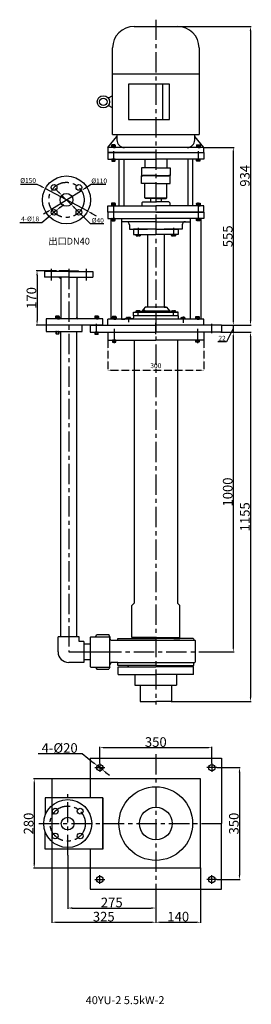
# Model space of a CAD drawing. Units: millimetres. Extents: x 14083 to 14806, y -1293 to 1786.
import ezdxf
from ezdxf.lldxf.tags import DXFTag

# ---------------------------------------------------------------- set-up
doc = ezdxf.new("R2010")
doc.units = ezdxf.units.MM
for name, pattern in [('ACAD_ISO05W100', [33, 24, -3, 0, -3, 0, -3]), ('CENTER', [50.8, 31.75, -6.35, 6.35, -6.35]), ('PHANTOM', [2.5, 1.25, -0.25, 0.25, -0.25, 0.25, -0.25])]:
    doc.linetypes.add(name, pattern=pattern)
for name, color, linetype in [('1', 7, 'Continuous'), ('2', 1, 'Continuous'), ('3', 2, 'PHANTOM'), ('5', 4, 'CENTER'), ('图层1', 80, 'HIDDENX2')]:
    doc.layers.add(name, color=color, linetype=linetype)
for name, color, linetype, lineweight in [('1.粗实线', 7, 'Continuous', 50), ('双点划浅', 4, 'ACAD_ISO05W100', 13), ('粗实线', 7, 'Continuous', 25)]:
    doc.layers.add(name, color=color, linetype=linetype, lineweight=lineweight)
doc.styles.get("Standard").update_dxf_attribs({"font": 'txt', "bigfont": 'gbcbig.shx'})
tags = doc.linetypes.add('HIDDENX2', pattern=[0.75, 0.5, -0.25]).pattern_tags.tags
tags[6:7] = [DXFTag(74, 4), DXFTag(75, 0), DXFTag(340, '0'), DXFTag(46, 1.0), DXFTag(50, 0.0), DXFTag(44, 0.0), DXFTag(45, 0.0)]
tags[4:5] = [DXFTag(74, 4), DXFTag(75, 0), DXFTag(340, '0'), DXFTag(46, 1.0), DXFTag(50, 0.0), DXFTag(44, 0.0), DXFTag(45, 0.0)]
doc.dimstyles.new('ISO-25', dxfattribs={"dimtxt": 15, "dimasz": 10, "dimexe": 1.25, "dimexo": 0.625, "dimgap": 4.5, "dimtad": 1, "dimtxsty": 'Standard', "dimcen": 2.5, "dimadec": 0, "dimazin": 0, "dimtfac": 1, "dimtmove": 0, "dimatfit": 3, "dimfxl": 0, "dimarcsym": 0})
doc.dimstyles.get("Standard").update_dxf_attribs({"dimscale": 1.5, "dimtxt": 20, "dimasz": 9.5, "dimexe": 1.5, "dimexo": 0, "dimgap": 1.7, "dimtad": 1, "dimtoh": 1, "dimdec": 0, "dimdsep": 46, "dimtxsty": 'Standard', "dimcen": 0, "dimclrd": 1, "dimclre": 1, "dimclrt": 1, "dimadec": 0, "dimazin": 0, "dimtfac": 1, "dimtmove": 0, "dimatfit": 3, "dimfxl": 0, "dimtolj": 1, "dimtzin": 0, "dimarcsym": 0})

# ---------------------------------------------------------------- blocks, each defined once
blk = doc.blocks.new('Z$W@#32545')
at = {"layer": '1'}
for p, q in [((-5, 32.6), (200, 32.6)), ((-5, 32.6), (-5, 10.6)), ((405, 32.6), (200, 32.6)), ((405, 32.6), (405, 10.6)), ((-5, 10.6), (200, 10.6)), ((405, 10.6), (200, 10.6))]:
    blk.add_line(p, q, dxfattribs=at)
at = {"layer": '5', "ltscale": 30}
for p, q in [((15, 7.1), (15, 37)), ((200, 3.9), (200, 39.8)), ((375, 7.1), (375, 37))]:
    blk.add_line(p, q, dxfattribs=at)
blk = doc.blocks.new('Z$W@#18582')
at = {"layer": '1'}
for p, q in [((0, 958.3), (0, 933.6)), ((300, 958.3), (300, 933.6)), ((0, 933.6), (150, 933.6)), ((82.5, 933.6), (82.5, 110.8)), ((300, 933.6), (150, 933.6)), ((217.5, 933.6), (217.5, 110.8)), ((75, 103.3), (82.5, 110.8)), ((75, 3.3), (75, 103.3)), ((225, 103.3), (217.5, 110.8)), ((225, 3.3), (225, 103.3)), ((150, 3.3), (75, 3.3)), ((150, 3.3), (225, 3.3))]:
    blk.add_line(p, q, dxfattribs=at)
at = {"layer": '5'}
for p, q in [((20, 968.6), (20, 923.7)), ((280, 968.6), (280, 923.7))]:
    blk.add_line(p, q, dxfattribs=at)
blk = doc.blocks.new('Z$W@#28058')
at = {"layer": '1'}
for p, q in [((0, 410.9), (0, 390.9)), ((35, 410.9), (0, 410.9)), ((150, 410.9), (0, 410.9)), ((150, 410.9), (300, 410.9)), ((265, 410.9), (300, 410.9)), ((300, 410.9), (300, 390.9)), ((0, 390.9), (150, 390.9)), ((150, 380.9), (42.5, 380.9)), ((300, 390.9), (150, 390.9)), ((150, 380.9), (257.5, 380.9)), ((67.5, 357.9), (124, 357.9)), ((80, 357.9), (80, 340.9)), ((150, 357.9), (80, 357.9)), ((80, 340.9), (150, 340.9)), ((87, 339.9), (87, 340.9)), ((87, 339.9), (95, 339.9)), ((89, 339.9), (89, 337)), ((91.9, 337), (91.9, 339.9)), ((103, 339.9), (95, 339.9)), ((98.1, 337), (98.1, 339.9)), ((101, 339.9), (101, 337)), ((103, 339.9), (103, 340.9)), ((124, 340.9), (124, 113.9)), ((150, 357.9), (220, 357.9)), ((220, 340.9), (150, 340.9)), ((232.5, 357.9), (176, 357.9)), ((176, 340.9), (176, 113.9)), ((197, 339.9), (197, 340.9)), ((197, 339.9), (205, 339.9)), ((199, 339.9), (199, 337)), ((201.9, 337), (201.9, 339.9)), ((213, 339.9), (205, 339.9)), ((208.1, 337), (208.1, 339.9)), ((211, 339.9), (211, 337)), ((213, 339.9), (213, 340.9)), ((220, 357.9), (220, 340.9)), ((89.5, 336.5), (91.4, 336.5)), ((92.4, 336.5), (95, 336.5)), ((97.6, 336.5), (95, 336.5)), ((100.5, 336.5), (98.6, 336.5)), ((199.5, 336.5), (201.4, 336.5)), ((202.4, 336.5), (205, 336.5)), ((207.6, 336.5), (205, 336.5)), ((210.5, 336.5), (208.6, 336.5)), ((80, 86.9), (80, 97.9)), ((80, 97.9), (220, 97.9)), ((87, 98.9), (95, 98.9)), ((87, 98.9), (87, 97.9)), ((89, 98.9), (89, 101.9)), ((89.5, 102.4), (91.4, 102.4)), ((91.9, 101.9), (91.9, 98.9)), ((92.4, 102.4), (95, 102.4)), ((97.6, 102.4), (95, 102.4)), ((103, 98.9), (95, 98.9)), ((98.1, 101.9), (98.1, 98.9)), ((100.5, 102.4), (98.6, 102.4)), ((101, 98.9), (101, 101.9)), ((103, 98.9), (103, 97.9)), ((117, 113.9), (106, 100.9)), ((106, 97.9), (106, 100.9)), ((194, 100.9), (106, 100.9)), ((183, 113.9), (117, 113.9)), ((176, 113.9), (183, 113.9)), ((183, 113.9), (194, 100.9)), ((194, 97.9), (194, 100.9)), ((220, 97.9), (194, 97.9)), ((197, 98.9), (197, 97.9)), ((197, 98.9), (205, 98.9)), ((199, 98.9), (199, 101.9)), ((199.5, 102.4), (201.4, 102.4)), ((201.9, 101.9), (201.9, 98.9)), ((202.4, 102.4), (205, 102.4)), ((207.6, 102.4), (205, 102.4)), ((213, 98.9), (205, 98.9)), ((208.1, 101.9), (208.1, 98.9)), ((210.5, 102.4), (208.6, 102.4)), ((211, 98.9), (211, 101.9)), ((213, 98.9), (213, 97.9)), ((220, 86.9), (220, 97.9)), ((300, 75.9), (0, 75.9)), ((0, 57.4), (0, 75.9)), ((42.5, 75.9), (53.5, 75.9)), ((53.5, 76.9), (53.5, 75.9)), ((77, 76.9), (53.5, 76.9)), ((57, 77.9), (57, 76.9)), ((57, 77.9), (65, 77.9)), ((59, 77.9), (59, 80.9)), ((59.5, 81.4), (61.4, 81.4)), ((61.9, 80.9), (61.9, 77.9)), ((62.4, 81.4), (65, 81.4)), ((67.6, 81.4), (65, 81.4)), ((73, 77.9), (65, 77.9)), ((68.1, 80.9), (68.1, 77.9)), ((70.5, 81.4), (68.6, 81.4)), ((71, 77.9), (71, 80.9)), ((73, 77.9), (73, 76.9)), ((220, 86.9), (80, 86.9)), ((80, 86.9), (80, 79.9)), ((220, 86.9), (80, 86.9)), ((220, 86.9), (220, 79.9)), ((223, 76.9), (246.5, 76.9)), ((227, 77.9), (235, 77.9)), ((227, 77.9), (227, 76.9)), ((229, 77.9), (229, 80.9)), ((229.5, 81.4), (231.4, 81.4)), ((231.9, 80.9), (231.9, 77.9)), ((232.4, 81.4), (235, 81.4)), ((237.6, 81.4), (235, 81.4)), ((243, 77.9), (235, 77.9)), ((238.1, 80.9), (238.1, 77.9)), ((240.5, 81.4), (238.6, 81.4)), ((241, 77.9), (241, 80.9)), ((243, 77.9), (243, 76.9)), ((246.5, 76.9), (246.5, 75.9)), ((257.5, 75.9), (246.5, 75.9)), ((300, 75.9), (290.9, 75.9)), ((300, 57.4), (300, 75.9))]:
    blk.add_line(p, q, dxfattribs=at)
at = {"layer": '1', "ltscale": 30}
for p, q in [((9.1, 390.9), (9.1, 75.9)), ((42.5, 390.9), (42.5, 75.9)), ((67.5, 370.9), (67.5, 357.9)), ((232.5, 370.9), (232.5, 357.9)), ((257.5, 390.9), (257.5, 75.9)), ((290.9, 390.9), (290.9, 75.9))]:
    blk.add_line(p, q, dxfattribs=at)
for centre, start, end in [((57.5, 370.9), 0, 90), ((242.5, 370.9), 90, 180)]:
    blk.add_arc(centre, 10, start, end, dxfattribs=at)
at = {"layer": '1'}
for centre, radius, start, end in [((89.5, 337), 0.5, 180, 270), ((91.4, 337), 0.5, 270, 0), ((92.4, 337), 0.5, 180, 270), ((97.6, 337), 0.5, 270, 0), ((98.6, 337), 0.5, 180, 270), ((100.5, 337), 0.5, 270, 0), ((199.5, 337), 0.5, 180, 270), ((201.4, 337), 0.5, 270, 0), ((202.4, 337), 0.5, 180, 270), ((207.6, 337), 0.5, 270, 0), ((208.6, 337), 0.5, 180, 270), ((210.5, 337), 0.5, 270, 0), ((89.5, 101.9), 0.5, 90, 180), ((91.4, 101.9), 0.5, 0, 90), ((92.4, 101.9), 0.5, 90, 180), ((97.6, 101.9), 0.5, 0, 90), ((98.6, 101.9), 0.5, 90, 180), ((100.5, 101.9), 0.5, 0, 90), ((199.5, 101.9), 0.5, 90, 180), ((201.4, 101.9), 0.5, 0, 90), ((202.4, 101.9), 0.5, 90, 180), ((207.6, 101.9), 0.5, 0, 90), ((208.6, 101.9), 0.5, 90, 180), ((210.5, 101.9), 0.5, 0, 90), ((59.5, 80.9), 0.5, 90, 180), ((61.4, 80.9), 0.5, 0, 90), ((62.4, 80.9), 0.5, 90, 180), ((67.6, 80.9), 0.5, 0, 90), ((68.6, 80.9), 0.5, 90, 180), ((70.5, 80.9), 0.5, 0, 90), ((77, 79.9), 3, 270, 0), ((223, 79.9), 3, 180, 270), ((229.5, 80.9), 0.5, 90, 180), ((231.4, 80.9), 0.5, 0, 90), ((232.4, 80.9), 0.5, 90, 180), ((237.6, 80.9), 0.5, 0, 90), ((238.6, 80.9), 0.5, 90, 180), ((240.5, 80.9), 0.5, 0, 90)]:
    blk.add_arc(centre, radius, start, end, dxfattribs=at)
at = {"layer": '3', "ltscale": 3}
blk.add_line((110.5, 108.3), (119.1, 101), dxfattribs=at)
at = {"layer": '5', "ltscale": 6}
for p, q in [((17.5, 432.9), (17.5, 400.8)), ((282.5, 432.9), (282.5, 400.8)), ((95, 85.3), (95, 104.3)), ((205, 85.4), (205, 103.2))]:
    blk.add_line(p, q, dxfattribs=at)
at = {"layer": '5', "ltscale": 10}
for p, q in [((17.5, 417.7), (17.5, 383.1)), ((282.5, 417.7), (282.5, 383.1)), ((65, 83.4), (65, 66.2)), ((235, 84.9), (235, 64.6))]:
    blk.add_line(p, q, dxfattribs=at)
at = {"layer": '5', "ltscale": 16}
for p, q in [((95, 362.1), (95, 335.8)), ((205, 362.1), (205, 335.8))]:
    blk.add_line(p, q, dxfattribs=at)
blk = doc.blocks.new('*D8')
at = {"layer": '2', "color": 1, "lineweight": -2, "transparency": 16777216}
for p, q in [((14198.2, 1001.1), (14134.7, 1001.1)), ((14137, 986.9), (14137, 845.4)), ((14165.7, 831.1), (14134.7, 831.1))]:
    blk.add_line(p, q, dxfattribs=at)
at = {"layer": '2', "color": 1, "transparency": 16777216}
for points in [[(14139.4, 986.9), (14134.6, 986.9), (14137, 1001.1)], [(14134.6, 845.4), (14139.4, 845.4), (14137, 831.1)]]:
    blk.add_solid(points, dxfattribs=at)
at = {"layer": 'DEFPOINTS', "color": 0, "transparency": 16777216}
for p in [(14198.2, 1001.1), (14137, 831.1), (14165.7, 831.1)]:
    blk.add_point(p, dxfattribs=at)
at = {"layer": '2', "color": 1, "transparency": 16777216, "insert": (14119.4, 916.1), "char_height": 30, "attachment_point": 5, "rotation": 90}
blk.add_mtext('\\A1;170', dxfattribs=at)
blk = doc.blocks.new('*D9')
at = {"layer": '2', "color": 0, "lineweight": -2, "transparency": 16777216}
for p, q in [((4091.1, -4559.8), (4142.1, -4559.8)), ((4142.1, -4559.8), (4155.3, -4566.8)), ((4300.8, -4644.8), (4168.6, -4573.9)), ((4314, -4651.8), (4327.2, -4658.9))]:
    blk.add_line(p, q, dxfattribs=at)
at = {"layer": '2', "color": 0, "transparency": 16777216}
for points in [[(4154.2, -4569.1), (4156.5, -4564.6), (4168.6, -4573.9)], [(4315.2, -4649.6), (4312.8, -4654), (4300.8, -4644.8)]]:
    blk.add_solid(points, dxfattribs=at)
at = {"layer": 'DEFPOINTS', "color": 0, "transparency": 16777216}
for p in [(4168.6, -4573.9), (4300.8, -4644.8)]:
    blk.add_point(p, dxfattribs=at)
at = {"layer": '2', "color": 0, "transparency": 16777216, "insert": (4114.9, -4548.8), "char_height": 15, "attachment_point": 5}
blk.add_mtext('\\A1;%%c150', dxfattribs=at)
blk = doc.blocks.new('*D10')
at = {"layer": '2', "color": 0, "lineweight": -2, "transparency": 16777216}
for p, q in [((4202.7, -4642.5), (4188.8, -4654)), ((4214.3, -4633), (4225.9, -4623.4)), ((4088.7, -4680), (4157.2, -4680)), ((4157.2, -4680), (4177.3, -4663.5))]:
    blk.add_line(p, q, dxfattribs=at)
at = {"layer": '2', "color": 0, "transparency": 16777216}
for points in [[(4212.7, -4631), (4215.9, -4634.9), (4202.7, -4642.5)], [(4178.9, -4665.4), (4175.7, -4661.6), (4188.8, -4654)]]:
    blk.add_solid(points, dxfattribs=at)
at = {"layer": 'DEFPOINTS', "color": 0, "transparency": 16777216}
for p in [(4202.7, -4642.5), (4188.8, -4654)]:
    blk.add_point(p, dxfattribs=at)
at = {"layer": '2', "color": 0, "transparency": 16777216, "insert": (4121.2, -4669), "char_height": 15, "attachment_point": 5}
blk.add_mtext('4-\\A1;%%c18', dxfattribs=at)
blk = doc.blocks.new('*D11')
at = {"layer": '2', "color": 0, "lineweight": -2, "transparency": 16777216}
for p, q in [((4209.8, -4584.7), (4199.2, -4574.1)), ((4220.5, -4595.2), (4248.9, -4623.4)), ((4310.1, -4684.3), (4259.5, -4634)), ((4351.1, -4684.3), (4310.1, -4684.3))]:
    blk.add_line(p, q, dxfattribs=at)
at = {"layer": '2', "color": 0, "transparency": 16777216}
for points in [[(4208.1, -4586.5), (4211.6, -4582.9), (4220.5, -4595.2)], [(4261.3, -4632.2), (4257.7, -4635.8), (4248.9, -4623.4)]]:
    blk.add_solid(points, dxfattribs=at)
at = {"layer": 'DEFPOINTS', "color": 0, "transparency": 16777216}
for p in [(4220.5, -4595.2), (4248.9, -4623.4)]:
    blk.add_point(p, dxfattribs=at)
at = {"layer": '2', "color": 0, "transparency": 16777216, "insert": (4332.4, -4673.3), "char_height": 15, "attachment_point": 5}
blk.add_mtext('\\A1;%%c40', dxfattribs=at)
blk = doc.blocks.new('*D12')
at = {"layer": '2', "color": 0, "lineweight": -2, "transparency": 16777216}
for p, q in [((4188.1, -4638.5), (4281.3, -4580.2)), ((4311.9, -4561), (4294, -4572.2)), ((4357.9, -4561), (4311.9, -4561)), ((4175.3, -4646.5), (4162.6, -4654.5))]:
    blk.add_line(p, q, dxfattribs=at)
at = {"layer": '2', "color": 0, "transparency": 16777216}
for points in [[(4292.7, -4570.1), (4295.3, -4574.3), (4281.3, -4580.2)], [(4176.7, -4648.6), (4174, -4644.4), (4188.1, -4638.5)]]:
    blk.add_solid(points, dxfattribs=at)
at = {"layer": 'DEFPOINTS', "color": 0, "transparency": 16777216}
for p in [(4281.3, -4580.2), (4188.1, -4638.5)]:
    blk.add_point(p, dxfattribs=at)
at = {"layer": '2', "color": 0, "transparency": 16777216, "insert": (4336.7, -4550), "char_height": 15, "attachment_point": 5}
blk.add_mtext('\\A1;%%c110', dxfattribs=at)
blk = doc.blocks.new('*D13')
at = {"layer": '2', "color": 1, "lineweight": -2, "transparency": 16777216}
for p, q in [((14232.7, -826.3), (14232.7, -994.4)), ((14507.7, -945.4), (14507.7, -994.4)), ((14247, -992.1), (14493.5, -992.1))]:
    blk.add_line(p, q, dxfattribs=at)
at = {"layer": '2', "color": 1, "transparency": 16777216}
for points in [[(14247, -989.7), (14247, -994.5), (14232.7, -992.1)], [(14493.5, -994.5), (14493.5, -989.7), (14507.7, -992.1)]]:
    blk.add_solid(points, dxfattribs=at)
at = {"layer": 'DEFPOINTS', "color": 0, "transparency": 16777216}
for p in [(14232.7, -826.3), (14507.7, -945.4), (14507.7, -992.1)]:
    blk.add_point(p, dxfattribs=at)
at = {"layer": '2', "color": 1, "transparency": 16777216, "insert": (14370.2, -974.6), "char_height": 30, "attachment_point": 5}
blk.add_mtext('\\A1;275', dxfattribs=at)
blk = doc.blocks.new('*D14')
at = {"layer": '2', "color": 1, "lineweight": -2, "transparency": 16777216}
for p, q in [((14182.7, -867.9), (14182.7, -1038.8)), ((14507.7, -945.4), (14507.7, -1038.8)), ((14197, -1036.6), (14493.5, -1036.6))]:
    blk.add_line(p, q, dxfattribs=at)
at = {"layer": '2', "color": 1, "transparency": 16777216}
for points in [[(14197, -1034.2), (14197, -1038.9), (14182.7, -1036.6)], [(14493.5, -1038.9), (14493.5, -1034.2), (14507.7, -1036.6)]]:
    blk.add_solid(points, dxfattribs=at)
at = {"layer": 'DEFPOINTS', "color": 0, "transparency": 16777216}
for p in [(14182.7, -867.9), (14507.7, -945.4), (14507.7, -1036.6)]:
    blk.add_point(p, dxfattribs=at)
at = {"layer": '2', "color": 1, "transparency": 16777216, "insert": (14345.2, -1019), "char_height": 30, "attachment_point": 5}
blk.add_mtext('\\A1;325', dxfattribs=at)
blk = doc.blocks.new('*D15')
at = {"layer": '2', "color": 1, "lineweight": -2, "transparency": 16777216}
for p, q in [((14647.7, -866.5), (14647.7, -1038.8)), ((14507.7, -945.4), (14507.7, -1038.8)), ((14522, -1036.6), (14633.5, -1036.6))]:
    blk.add_line(p, q, dxfattribs=at)
at = {"layer": '2', "color": 1, "transparency": 16777216}
for points in [[(14522, -1034.2), (14522, -1038.9), (14507.7, -1036.6)], [(14633.5, -1038.9), (14633.5, -1034.2), (14647.7, -1036.6)]]:
    blk.add_solid(points, dxfattribs=at)
at = {"layer": 'DEFPOINTS', "color": 0, "transparency": 16777216}
for p in [(14647.7, -866.5), (14507.7, -945.4), (14647.7, -1036.6)]:
    blk.add_point(p, dxfattribs=at)
at = {"layer": '2', "color": 1, "transparency": 16777216, "insert": (14577.7, -1019), "char_height": 30, "attachment_point": 5}
blk.add_mtext('\\A1;140', dxfattribs=at)
blk = doc.blocks.new('*D16')
at = {"layer": '2', "color": 1, "lineweight": -2, "transparency": 16777216}
for p, q in [((14182.7, -587.9), (14125.9, -587.9)), ((14128.2, -602.2), (14128.2, -853.7)), ((14182.7, -867.9), (14125.9, -867.9))]:
    blk.add_line(p, q, dxfattribs=at)
at = {"layer": '2', "color": 1, "transparency": 16777216}
for points in [[(14130.6, -602.2), (14125.8, -602.2), (14128.2, -587.9)], [(14125.8, -853.7), (14130.6, -853.7), (14128.2, -867.9)]]:
    blk.add_solid(points, dxfattribs=at)
at = {"layer": 'DEFPOINTS', "color": 0, "transparency": 16777216}
for p in [(14182.7, -587.9), (14128.2, -867.9), (14182.7, -867.9)]:
    blk.add_point(p, dxfattribs=at)
at = {"layer": '2', "color": 1, "transparency": 16777216, "insert": (14110.6, -727.9), "char_height": 30, "attachment_point": 5, "rotation": 90}
blk.add_mtext('\\A1;280', dxfattribs=at)
blk = doc.blocks.new('*D17')
at = {"layer": '2', "color": 1, "lineweight": -2, "transparency": 16777216}
for p, q in [((14332.7, -539.7), (14332.7, -488.2)), ((14347, -490.4), (14668.5, -490.4)), ((14682.7, -539.7), (14682.7, -488.2))]:
    blk.add_line(p, q, dxfattribs=at)
at = {"layer": '2', "color": 1, "transparency": 16777216}
for points in [[(14347, -488.1), (14347, -492.8), (14332.7, -490.4)], [(14668.5, -492.8), (14668.5, -488.1), (14682.7, -490.4)]]:
    blk.add_solid(points, dxfattribs=at)
at = {"layer": 'DEFPOINTS', "color": 0, "transparency": 16777216}
for p in [(14682.7, -490.4), (14332.7, -539.7), (14682.7, -539.7)]:
    blk.add_point(p, dxfattribs=at)
at = {"layer": '2', "color": 1, "transparency": 16777216, "insert": (14507.7, -472.9), "char_height": 30, "attachment_point": 5}
blk.add_mtext('\\A1;350', dxfattribs=at)
blk = doc.blocks.new('*D18')
at = {"layer": '2', "color": 1, "lineweight": -2, "transparency": 16777216}
for p, q in [((14698.5, -552.9), (14771.2, -552.9)), ((14768.9, -567.2), (14768.9, -888.7)), ((14698.5, -902.9), (14771.2, -902.9))]:
    blk.add_line(p, q, dxfattribs=at)
at = {"layer": '2', "color": 1, "transparency": 16777216}
for points in [[(14771.3, -567.2), (14766.6, -567.2), (14768.9, -552.9)], [(14766.6, -888.7), (14771.3, -888.7), (14768.9, -902.9)]]:
    blk.add_solid(points, dxfattribs=at)
at = {"layer": 'DEFPOINTS', "color": 0, "transparency": 16777216}
for p in [(14698.5, -552.9), (14698.5, -902.9), (14768.9, -902.9)]:
    blk.add_point(p, dxfattribs=at)
at = {"layer": '2', "color": 1, "transparency": 16777216, "insert": (14751.4, -727.9), "char_height": 30, "attachment_point": 5, "rotation": 90}
blk.add_mtext('\\A1;350', dxfattribs=at)
blk = doc.blocks.new('*D19')
at = {"layer": '2', "color": 1, "lineweight": -2, "transparency": 16777216}
for p, q in [((14140, -509), (14277.5, -509)), ((14277.5, -509), (14313.7, -537.8)), ((14340.6, -559.1), (14324.9, -546.7)), ((14351.7, -568), (14362.9, -576.9))]:
    blk.add_line(p, q, dxfattribs=at)
at = {"layer": '2', "color": 1, "transparency": 16777216}
for points in [[(14312.3, -539.7), (14315.2, -536), (14324.9, -546.7)], [(14353.2, -566.1), (14350.2, -569.9), (14340.6, -559.1)]]:
    blk.add_solid(points, dxfattribs=at)
at = {"layer": 'DEFPOINTS', "color": 0, "transparency": 16777216}
for p in [(14324.9, -546.7), (14340.6, -559.1)]:
    blk.add_point(p, dxfattribs=at)
at = {"layer": '2', "color": 1, "transparency": 16777216, "insert": (14207.5, -491.5), "char_height": 30, "attachment_point": 5}
blk.add_mtext('4-\\A1;%%c20', dxfattribs=at)
blk = doc.blocks.new('*D20')
at = {"layer": '2', "color": 1, "lineweight": -2, "transparency": 16777216}
for p, q in [((14712.7, 809.1), (14752, 809.1)), ((14749.7, 794.9), (14749.7, -176.6)), ((14645, -190.9), (14752, -190.9))]:
    blk.add_line(p, q, dxfattribs=at)
at = {"layer": '2', "color": 1, "transparency": 16777216}
for points in [[(14752.1, 794.9), (14747.3, 794.9), (14749.7, 809.1)], [(14747.3, -176.6), (14752.1, -176.6), (14749.7, -190.9)]]:
    blk.add_solid(points, dxfattribs=at)
at = {"layer": 'DEFPOINTS', "color": 0, "transparency": 16777216}
for p in [(14712.7, 809.1), (14645, -190.9), (14749.7, -190.9)]:
    blk.add_point(p, dxfattribs=at)
at = {"layer": '2', "color": 1, "transparency": 16777216, "insert": (14732.2, 309.1), "char_height": 30, "attachment_point": 5, "rotation": 90}
blk.add_mtext('\\A1;1000', dxfattribs=at)
blk = doc.blocks.new('*D21')
at = {"layer": '2', "color": 1, "lineweight": -2, "transparency": 16777216}
for p, q in [((14657.7, 1386.6), (14752, 1386.6)), ((14749.7, 1372.4), (14749.7, 845.4)), ((14712.7, 831.1), (14752, 831.1))]:
    blk.add_line(p, q, dxfattribs=at)
at = {"layer": '2', "color": 1, "transparency": 16777216}
for points in [[(14752.1, 1372.4), (14747.3, 1372.4), (14749.7, 1386.6)], [(14747.3, 845.4), (14752.1, 845.4), (14749.7, 831.1)]]:
    blk.add_solid(points, dxfattribs=at)
at = {"layer": 'DEFPOINTS', "color": 0, "transparency": 16777216}
for p in [(14657.7, 1386.6), (14712.7, 831.1), (14749.7, 831.1)]:
    blk.add_point(p, dxfattribs=at)
at = {"layer": '2', "color": 1, "transparency": 16777216, "insert": (14732.2, 1108.9), "char_height": 30, "attachment_point": 5, "rotation": 90}
blk.add_mtext('\\A1;555', dxfattribs=at)
blk = doc.blocks.new('*D22')
at = {"layer": '2', "color": 1, "lineweight": -2, "transparency": 16777216}
for p, q in [((14568.9, 1765.3), (14805.6, 1765.3)), ((14803.4, 1751.1), (14803.4, 845.4)), ((14712.7, 831.1), (14805.6, 831.1))]:
    blk.add_line(p, q, dxfattribs=at)
at = {"layer": '2', "color": 1, "transparency": 16777216}
for points in [[(14805.8, 1751.1), (14801, 1751.1), (14803.4, 1765.3)], [(14801, 845.4), (14805.8, 845.4), (14803.4, 831.1)]]:
    blk.add_solid(points, dxfattribs=at)
at = {"layer": 'DEFPOINTS', "color": 0, "transparency": 16777216}
for p in [(14568.9, 1765.3), (14712.7, 831.1), (14803.4, 831.1)]:
    blk.add_point(p, dxfattribs=at)
at = {"layer": '2', "color": 1, "transparency": 16777216, "insert": (14785.8, 1298.2), "char_height": 30, "attachment_point": 5, "rotation": 90}
blk.add_mtext('\\A1;934', dxfattribs=at)
blk = doc.blocks.new('*D23')
at = {"layer": '2', "color": 1, "lineweight": -2, "transparency": 16777216}
for p, q in [((14711.2, 809.1), (14805.6, 809.1)), ((14803.4, 794.9), (14803.4, -331.6)), ((14555.2, -345.9), (14805.6, -345.9))]:
    blk.add_line(p, q, dxfattribs=at)
at = {"layer": '2', "color": 1, "transparency": 16777216}
for points in [[(14805.8, 794.9), (14801, 794.9), (14803.4, 809.1)], [(14801, -331.6), (14805.8, -331.6), (14803.4, -345.9)]]:
    blk.add_solid(points, dxfattribs=at)
at = {"layer": 'DEFPOINTS', "color": 0, "transparency": 16777216}
for p in [(14711.2, 809.1), (14555.2, -345.9), (14803.4, -345.9)]:
    blk.add_point(p, dxfattribs=at)
at = {"layer": '2', "color": 1, "transparency": 16777216, "insert": (14785.8, 231.6), "char_height": 30, "attachment_point": 5, "rotation": 90}
blk.add_mtext('\\A1;1155', dxfattribs=at)
blk = doc.blocks.new('Z$W@#7530')
at = {"layer": '1'}
for p, q in [((115.5, 475), (250.5, 475)), ((48, 136.5), (48, 407.5)), ((318, 407.5), (318, 136.5)), ((48, 327), (318, 327)), ((226, 294.1), (97.6, 294.1)), ((97.6, 294.1), (97.6, 183.9)), ((204.1, 294.1), (204.1, 183.9)), ((226, 183.9), (226, 294.1)), ((48, 258.2), (34.6, 250.5)), ((48, 219.8), (34.6, 227.5)), ((97.6, 183.9), (226, 183.9)), ((33, 96), (61.5, 130)), ((48, 136.5), (318, 136.5)), ((61.5, 136.5), (61.5, 119.6)), ((304.5, 119.6), (304.5, 136.5)), ((333, 96), (304.5, 130)), ((33, 96), (33, 80)), ((333, 96), (33, 96)), ((333, 80), (333, 96)), ((33, 80), (333, 80))]:
    blk.add_line(p, q, dxfattribs=at)
for radius in [19.2, 11.5]:
    blk.add_circle((19.2, 239), radius, dxfattribs=at)
for centre, radius, start, end in [((115.5, 407.5), 67.5, 90, 180), ((250.5, 407.5), 67.5, 0, 90), ((85.1, 119.6), 23.6, 180, 270), ((280.9, 119.6), 23.6, 270, 0)]:
    blk.add_arc(centre, radius, start, end, dxfattribs=at)
blk = doc.blocks.new('Z$W@#7323')
at = {"layer": '1'}
for p, q in [((150, 196.1), (0, 196.1)), ((0, 196.1), (0, 176.1)), ((150, 196.1), (300, 196.1)), ((300, 196.1), (300, 176.1)), ((0, 176.1), (150, 176.1)), ((35, 176.1), (35, 30.1)), ((50, 176.1), (50, 30.1)), ((300, 176.1), (150, 176.1)), ((250, 176.1), (250, 30.1)), ((265, 176.1), (265, 30.1)), ((0, 30.1), (150, 30.1)), ((0, 10.1), (0, 30.1)), ((300, 10.1), (0, 10.1)), ((300, 30.1), (150, 30.1)), ((300, 10.1), (300, 30.1))]:
    blk.add_line(p, q, dxfattribs=at)
at = {"layer": '5', "ltscale": 6}
for p, q in [((17.5, 200.5), (17.5, 168.4)), ((282.5, 200.5), (282.5, 168.4))]:
    blk.add_line(p, q, dxfattribs=at)
blk = doc.blocks.new('Z$W@#22213')
at = {"layer": '粗实线'}
for p, q in [((6.2, 83.5), (53.7, 83.5)), ((6.2, 17.5), (6.2, 83.5)), ((86.7, 50.5), (86.7, 3)), ((6.2, 17.5), (20.7, 17.5)), ((20.7, 17.5), (20.7, 3)), ((20.7, 3), (86.7, 3))]:
    blk.add_line(p, q, dxfattribs=at)
blk.add_arc((53.7, 50.5), 33, 0, 90, dxfattribs=at)
blk = doc.blocks.new('Z$W@#27054')
at = {"layer": '粗实线'}
for p, q in [((9.2, 23.7), (9.2, 43.2)), ((58.8, 43.2), (58.8, 23.7))]:
    blk.add_line(p, q, dxfattribs=at)
blk = doc.blocks.new('Z$W@#7619')
at = {"layer": '1'}
for p, q in [((7, 102), (5, 100)), ((5, 100), (5, 9)), ((22, 102), (26.1, 109)), ((67, 102), (63, 109)), ((67, 7), (67, 102)), ((67, 102), (67, 93)), ((22, 7), (26.1, 0)), ((67, 7), (63, 0))]:
    blk.add_line(p, q, dxfattribs=at)
at = {"layer": '1', "ltscale": 15}
for p, q in [((7, 102), (67, 102)), ((26.1, 109), (63, 109)), ((5, 9), (7, 7)), ((7, 7), (67, 7)), ((26.1, 0), (63, 0))]:
    blk.add_line(p, q, dxfattribs=at)
at = {"layer": '5', "ltscale": 20}
blk.add_line((0, 54.5), (70.9, 54.5), dxfattribs=at)
blk = doc.blocks.new('Z$W@#21725')
at = {"layer": '粗实线'}
for p, q in [((0, 6), (0, 0.8)), ((1.3, 6.8), (9.3, 6.8)), ((1.3, 6.8), (2.6, 6.8)), ((1.3, 0), (9.3, 0)), ((1.3, 0), (2.6, 0)), ((2.6, 6), (2.6, 0.8)), ((8, 6), (8, 0.8)), ((10.6, 0.8), (10.6, 6))]:
    blk.add_line(p, q, dxfattribs=at)
for centre, radius, start, end in [((1.3, 5.3), 1.45, 26.1498, 153.8502), ((1.3, 1.4), 1.45, 206.1498, 333.8502), ((5.3, 1.9), 4.9, 56.6015, 123.3985), ((5.3, 4.9), 4.9, 236.6015, 303.3985), ((9.3, 5.3), 1.45, 26.1498, 153.8502), ((9.3, 1.4), 1.45, 206.1498, 333.8502)]:
    blk.add_arc(centre, radius, start, end, dxfattribs=at)
blk = doc.blocks.new('A$C2E711930')
at = {"layer": '1'}
for p, q in [((1.6, 10.5), (1.6, 1)), ((2.6, 11.5), (7, 11.5)), ((2.6, 8.7), (7, 8.7)), ((2.6, 2.9), (7, 2.9)), ((2.6, 0), (7, 0)), ((8, 10.5), (8, 1))]:
    blk.add_line(p, q, dxfattribs=at)
for centre, start, end in [((2.6, 10.5), 90, 180), ((2.6, 9.7), 180, 270), ((2.6, 7.7), 90, 180), ((2.6, 3.9), 180, 270), ((2.6, 1.9), 90, 180), ((2.6, 1), 180, 270), ((7, 10.5), 0, 90), ((7, 9.7), 270, 0), ((7, 7.7), 0, 90), ((7, 3.9), 270, 0), ((7, 1.9), 0, 90), ((7, 1), 270, 0)]:
    blk.add_arc(centre, 1, start, end, dxfattribs=at)
at = {"layer": '5', "ltscale": 8}
blk.add_line((8.8, 5.8), (0, 5.8), dxfattribs=at)
blk = doc.blocks.new('Z$W@#12455')
at = {"layer": '1'}
for p, q in [((0.3, 3), (0.3, 1.4)), ((5.8, 3), (0.3, 3)), ((5.8, 1.4), (0.3, 1.4)), ((4.4, 3), (5.9, 1.4)), ((5.8, 3), (11.3, 3)), ((5.8, 3), (7.2, 1.4)), ((5.8, 1.4), (11.3, 1.4)), ((11.3, 3), (11.3, 1.4))]:
    blk.add_line(p, q, dxfattribs=at)
at = {"layer": '2'}
blk.add_line((5.8, 2.2), (5.8, 0), dxfattribs=at)
at = {"layer": '2', "rotation": 270}
blk.add_blockref('A$C2E711930', (0, 11), dxfattribs=at)
blk = doc.blocks.new('*D27')
at = {"layer": 'DEFPOINTS', "color": 0, "transparency": 16777216}
for p in [(14357.7, 784.4), (14657.7, 784.4), (14657.7, 690.2)]:
    blk.add_point(p, dxfattribs=at)
at = {"layer": '双点划浅', "color": 0, "lineweight": -2, "transparency": 16777216}
for p, q in [((14357.7, 783.8), (14357.7, 688.9)), ((14657.7, 783.8), (14657.7, 688.9)), ((14367.7, 690.2), (14647.7, 690.2))]:
    blk.add_line(p, q, dxfattribs=at)
at = {"layer": '双点划浅', "color": 0, "transparency": 16777216}
for points in [[(14367.7, 691.8), (14367.7, 688.5), (14357.7, 690.2)], [(14647.7, 691.8), (14647.7, 688.5), (14657.7, 690.2)]]:
    blk.add_solid(points, dxfattribs=at)
at = {"layer": '双点划浅', "color": 0, "transparency": 16777216, "insert": (14507.7, 702.2), "char_height": 15, "attachment_point": 5}
blk.add_mtext('300', dxfattribs=at)

msp = doc.modelspace()

# ---------------------------------------------------------------- hatches: boundary and pattern name
at = {"layer": '2'}
h = msp.add_hatch(dxfattribs=at)
h.set_pattern_fill('ANSI31', color=256, style=0)
h.set_pattern_definition([(45, (7141.83376, -167.69207), (-0.0883883476, 0.0883883476), [])])
h.paths.add_polyline_path([(14206.489, 981.101), (14210.731, 976.858), (14210.731, 981.101)])
h = msp.add_hatch(dxfattribs=at)
h.set_pattern_fill('ANSI31', color=256, style=0)
h.set_pattern_definition([(135, (21329.62886, -167.69207), (0.0883883476, 0.0883883476), [])])
h.paths.add_polyline_path([(14264.974, 981.101), (14260.731, 976.858), (14260.731, 981.101)])
h = msp.add_hatch(dxfattribs=at)
h.set_pattern_fill('ANSI31', color=256, style=0)
h.set_pattern_definition([(315, (7141.83376, 1999.8938), (-0.0883883476, -0.0883883476), [])])
h.paths.add_polyline_path([(14206.489, 851.101), (14210.731, 855.344), (14210.731, 851.101)])
h = msp.add_hatch(dxfattribs=at)
h.set_pattern_fill('ANSI31', color=256, style=0)
h.set_pattern_definition([(225, (21329.62886, 1999.8938), (0.0883883476, -0.0883883476), [])])
h.paths.add_polyline_path([(14264.974, 851.101), (14260.731, 855.344), (14260.731, 851.101)])

# ---------------------------------------------------------------- linework, layer by layer
for p, q in [((14165.731, 811.101), (14277.731, 811.101)), ((14277.731, 811.101), (14277.731, 831.101))]:
    msp.add_line(p, q)
at = {"layer": '1'}
for p, q in [((14473.731, 1350.601), (14473.731, 1322.601)), ((14541.731, 1350.601), (14541.731, 1322.601)), ((14462.731, 1322.601), (14462.731, 1299.601)), ((14507.731, 1322.601), (14462.731, 1322.601)), ((14462.731, 1299.601), (14466.731, 1299.601)), ((14507.731, 1297.601), (14462.731, 1297.601)), ((14462.731, 1297.601), (14466.731, 1297.601)), ((14462.731, 1274.601), (14462.731, 1297.601)), ((14507.731, 1299.601), (14466.731, 1299.601)), ((14469.334, 1299.601), (14469.334, 1297.601)), ((14507.731, 1322.601), (14552.731, 1322.601)), ((14507.731, 1299.601), (14548.731, 1299.601)), ((14507.731, 1297.601), (14548.731, 1297.601)), ((14546.129, 1299.601), (14546.129, 1297.601)), ((14552.731, 1299.601), (14548.731, 1299.601)), ((14552.731, 1297.601), (14548.731, 1297.601)), ((14552.731, 1322.601), (14552.731, 1299.601)), ((14552.731, 1274.601), (14552.731, 1297.601)), ((14507.731, 1274.601), (14462.731, 1274.601)), ((14473.731, 1229.601), (14473.731, 1274.601)), ((14507.731, 1274.601), (14552.731, 1274.601)), ((14541.731, 1229.601), (14541.731, 1274.601)), ((14466.731, 1216.901), (14464.362, 1214.101)), ((14464.362, 1214.101), (14464.362, 1204.601)), ((14466.731, 1216.901), (14507.731, 1216.901)), ((14473.731, 1229.601), (14475.731, 1227.601)), ((14473.731, 1229.601), (14541.731, 1229.601)), ((14527.231, 1227.601), (14475.731, 1227.601)), ((14490.731, 1227.601), (14490.731, 1216.901)), ((14507.731, 1227.601), (14490.731, 1227.601)), ((14507.731, 1227.601), (14524.731, 1227.601)), ((14548.731, 1216.901), (14507.731, 1216.901)), ((14524.731, 1227.601), (14524.731, 1216.901)), ((14527.231, 1227.601), (14539.731, 1227.601)), ((14541.731, 1229.601), (14539.731, 1227.601)), ((14548.731, 1216.901), (14551.101, 1214.101)), ((14551.101, 1214.101), (14551.101, 1204.601)), ((14160.731, 999.101), (14160.731, 981.101)), ((14235.731, 999.101), (14160.731, 999.101)), ((14204.231, 999.101), (14206.231, 1001.101)), ((14235.731, 1001.101), (14206.231, 1001.101)), ((14235.731, 1001.101), (14265.231, 1001.101)), ((14235.731, 999.101), (14310.731, 999.101)), ((14267.231, 999.101), (14265.231, 1001.101)), ((14310.731, 999.101), (14310.731, 981.101)), ((14235.731, 981.101), (14160.731, 981.101)), ((14210.731, 981.101), (14210.731, 851.101)), ((14235.731, 981.101), (14310.731, 981.101)), ((14260.731, 981.101), (14260.731, 851.101)), ((14227.731, 851.101), (14165.731, 851.101)), ((14165.731, 851.101), (14165.731, 811.101)), ((14342.731, 851.101), (14212.731, 851.101)), ((14342.731, 831.101), (14342.731, 851.101)), ((14342.731, 831.101), (14142.731, 831.101)), ((14210.731, -143.399), (14210.731, 811.101)), ((14260.731, -143.399), (14260.731, 811.101)), ((14367.731, -153.399), (14364.731, -153.399)), ((14367.731, -153.399), (14367.731, -153.899)), ((14367.731, -153.899), (14388.731, -153.899)), ((14388.731, -153.899), (14388.731, -149.399)), ((14388.731, -149.399), (14507.731, -149.399)), ((14388.731, -153.899), (14628.092, -153.899)), ((14451.231, -149.399), (14432.731, -149.399)), ((14449.731, -147.899), (14448.231, -149.399)), ((14449.731, -145.899), (14449.731, -147.899)), ((14623.922, -149.399), (14507.731, -149.399)), ((14564.231, -149.399), (14582.731, -149.399)), ((14565.731, -145.899), (14565.731, -147.899)), ((14565.731, -147.899), (14567.231, -149.399)), ((14631.731, -220.983), (14631.731, -156.815)), ((14364.731, -228.399), (14367.731, -228.399)), ((14388.731, -223.899), (14367.731, -223.899)), ((14367.731, -228.399), (14367.731, -223.899)), ((14388.731, -233.899), (14388.731, -223.899)), ((14388.731, -223.899), (14627.152, -223.899)), ((14507.731, -233.899), (14388.731, -233.899)), ((14390.231, -237.149), (14507.731, -237.149)), ((14390.231, -262.149), (14390.231, -237.149)), ((14420.231, -233.899), (14420.231, -237.149)), ((14507.731, -233.899), (14626.731, -233.899)), ((14625.231, -237.149), (14507.731, -237.149)), ((14595.231, -233.899), (14595.231, -237.149)), ((14625.231, -262.149), (14625.231, -237.149)), ((14626.731, -233.899), (14626.731, -226.899)), ((14390.231, -262.149), (14507.731, -262.149)), ((14625.231, -262.149), (14507.731, -262.149)), ((14442.731, -294.899), (14572.731, -294.899)), ((14458.731, -345.899), (14507.731, -345.899)), ((14556.731, -345.899), (14507.731, -345.899)), ((14712.74, -522.915), (14712.74, -727.915)), ((14712.74, -932.915), (14712.74, -727.915))]:
    msp.add_line(p, q, dxfattribs=at)
at = {"layer": '1', "ltscale": 15}
for p, q in [((14442.731, -262.149), (14442.731, -294.899)), ((14572.731, -262.149), (14572.731, -294.899)), ((14458.731, -294.899), (14458.731, -345.899)), ((14556.731, -294.899), (14556.731, -345.899))]:
    msp.add_line(p, q, dxfattribs=at)
at = {"layer": '1', "ltscale": 30}
for p, q in [((14302.731, -522.915), (14302.731, -647.915)), ((14302.731, -522.915), (14712.74, -522.915)), ((14342.731, -647.915), (14162.731, -647.915)), ((14162.731, -647.915), (14162.731, -700.989)), ((14342.731, -727.915), (14342.731, -647.915)), ((14342.731, -647.915), (14342.731, -727.915)), ((14302.731, -727.732), (14302.731, -728.099)), ((14342.731, -727.915), (14342.731, -807.915)), ((14342.731, -807.915), (14342.731, -727.915)), ((14162.731, -807.915), (14162.731, -754.841)), ((14342.731, -807.915), (14162.731, -807.915)), ((14302.731, -807.915), (14302.731, -932.915)), ((14302.731, -932.915), (14712.74, -932.915))]:
    msp.add_line(p, q, dxfattribs=at)
at = {"layer": '1'}
for centre, radius in [((14228.877, 1222.859), 75), ((14189.986, 1261.75), 9), ((14267.768, 1261.75), 9), ((14228.877, 1222.859), 20), ((14189.986, 1183.968), 9), ((14267.768, 1183.968), 9), ((14332.731, -552.915), 10), ((14682.731, -552.915), 10), ((14507.731, -727.915), 115), ((14232.731, -727.915), 75), ((14507.733, -727.915), 51), ((14193.84, -689.024), 9), ((14232.731, -727.915), 20), ((14271.622, -689.024), 9), ((14193.84, -766.806), 9), ((14271.622, -766.806), 9), ((14332.731, -902.915), 10), ((14682.731, -902.915), 10)]:
    msp.add_circle(centre, radius, dxfattribs=at)
for centre, start, end in [((14623.922, -152.399), 14.477512, 90), ((14629.731, -150.899), 194.477512, 260.405932), ((14628.731, -156.815), 0, 80.405932), ((14629.731, -226.899), 99.594068, 180), ((14628.731, -220.983), 279.594068, 0)]:
    msp.add_arc(centre, 3, start, end, dxfattribs=at)
at = {"layer": '2'}
for p, q in [((14206.489, 981.101), (14210.731, 976.858)), ((14264.974, 981.101), (14260.731, 976.858)), ((14206.489, 851.101), (14210.731, 855.344)), ((14264.974, 851.101), (14260.731, 855.344)), ((14749.722, 820.101), (14728.578, 779.204)), ((14749.722, 831.101), (14749.722, 809.101)), ((14728.578, 779.204), (14700.885, 779.204)), ((14447.731, -145.899), (14447.731, -149.399)), ((14567.731, -145.899), (14567.731, -149.399)), ((14421.731, -233.899), (14421.731, -237.149)), ((14593.731, -233.899), (14593.731, -237.149))]:
    msp.add_line(p, q, dxfattribs=at)
at = {"layer": '5', "ltscale": 2}
for p, q in [((14507.731, 1786.466), (14507.731, -355.285)), ((14235.731, 1006.856), (14235.731, -190.899)), ((14235.731, -190.899), (14645.045, -190.899)), ((14507.731, -510.421), (14507.736, -945.409)), ((14316.981, -552.915), (14348.482, -552.915)), ((14332.731, -539.685), (14332.731, -566.145)), ((14698.481, -552.915), (14666.98, -552.915)), ((14682.731, -539.685), (14682.731, -566.145)), ((14232.731, -826.282), (14232.731, -629.549)), ((14142.504, -727.915), (14726.491, -727.915)), ((14332.731, -916.145), (14332.731, -889.685)), ((14682.731, -916.145), (14682.731, -889.685)), ((14316.981, -902.915), (14348.482, -902.915)), ((14698.481, -902.915), (14666.98, -902.915))]:
    msp.add_line(p, q, dxfattribs=at)
at = {"layer": '5', "ltscale": 10}
for p, q in [((14375.231, 1209.457), (14375.231, 1172.09)), ((14640.231, 1209.457), (14640.231, 1172.09))]:
    msp.add_line(p, q, dxfattribs=at)
at = {"layer": '5', "ltscale": 15}
for p, q in [((14180.731, 1006.742), (14180.731, 970.267)), ((14290.731, 1006.742), (14290.731, 970.267))]:
    msp.add_line(p, q, dxfattribs=at)
at = {"layer": '5', "ltscale": 2}
for centre in [(14228.877, 1222.859), (14232.731, -727.915)]:
    msp.add_circle(centre, 55, dxfattribs=at)
at = {"layer": '图层1', "ltscale": 20}
for p, q in [((14182.732, -587.91), (14182.735, -867.915)), ((14647.731, -587.91), (14182.732, -587.91)), ((14647.731, -867.915), (14647.731, -587.91)), ((14647.731, -867.915), (14182.735, -867.915))]:
    msp.add_line(p, q, dxfattribs=at)

# ---------------------------------------------------------------- block references
at = {"layer": '2'}
for name, p in [('Z$W@#7530', (14324.731, 1290.601)), ('Z$W@#7323', (14357.731, 1174.484)), ('Z$W@#28058', (14357.731, 773.677)), ('Z$W@#32545', (14307.74, 798.525)), ('Z$W@#18582', (14357.74, -149.222)), ('Z$W@#7619', (14297.7, -245.399))]:
    msp.add_blockref(name, p, dxfattribs=at)
for name, p, rotation in [('Z$W@#22213', (14289.409, -140.446), 180), ('Z$W@#27054', (14259.516, -156.899), 270)]:
    msp.add_blockref(name, p, dxfattribs=dict(at, rotation=rotation))
at = {"layer": '双点划浅'}
for name, p in [('Z$W@#12455', (14369.458, 1385.189)), ('Z$W@#21725', (14369.931, 1343.786)), ('Z$W@#12455', (14369.458, 1203.189)), ('Z$W@#21725', (14369.931, 1157.831)), ('Z$W@#12455', (14194.958, 849.689)), ('Z$W@#12455', (14316.958, 849.689)), ('Z$W@#12455', (14371.967, 848.189)), ('Z$W@#21725', (14195.431, 804.331)), ('Z$W@#21725', (14317.431, 802.331)), ('Z$W@#21725', (14372.44, 777.631))]:
    msp.add_blockref(name, p, dxfattribs=at)
for name, p, xscale in [('Z$W@#12455', (14646.005, 1385.189), -1), ('Z$W@#21725', (14645.531, 1343.786), -1), ('Z$W@#12455', (14646.005, 1203.189), -0.9999999999999996), ('Z$W@#21725', (14645.531, 1157.831), -0.9999999999999996), ('Z$W@#12455', (14643.496, 848.189), -1), ('Z$W@#21725', (14643.022, 777.631), -1)]:
    msp.add_blockref(name, p, dxfattribs=dict(at, xscale=xscale))

# ---------------------------------------------------------------- texts
at = {"layer": '1.粗实线', "insert": (14288.94, -1267.779), "char_height": 25, "width": 567.78743, "attachment_point": 1}
msp.add_mtext('{\\C1;40YU-2 5.5kW-2}', dxfattribs=at)
at = {"layer": '2', "attachment_point": 1}
for s, insert, char_height, width in [('\\fsimsun|b0|i0|c134|p54;出口\\ftxt.shx;DN40', (14172.283, 1104.194), 21, 273.60928), ('22', (14703.356, 797.764), 15, 44.3115)]:
    msp.add_mtext(s, dxfattribs=dict(at, insert=insert, char_height=char_height, width=width))

# ---------------------------------------------------------------- dimensions: what is measured, and where the dimension line sits
at = {"layer": '2'}
for base, p1, p2, picture, middle in [((14803.385, 831.101), (14568.865, 1765.3), (14712.74, 831.101), '*D22', (14785.835, 1298.2)), ((14749.721758407, 831.100866472), (14657.731311413, 1386.600866472), (14712.740015632, 831.100866472), '*D21', (14732.171758407, 1108.850866472)), ((14136.986, 831.101), (14198.231, 1001.101), (14165.731, 831.101), '*D8', (14119.436, 916.101)), ((14803.385, -345.899), (14711.24, 809.101), (14555.231, -345.899), '*D23', (14785.835, 231.601)), ((14749.722, -190.899), (14712.74, 809.101), (14645.045, -190.899), '*D20', (14732.172, 309.101)), ((14768.931, -902.915), (14698.481, -552.915), (14698.481, -902.915), '*D18', (14751.381, -727.915)), ((14128.186, -867.915), (14182.732, -587.91), (14182.735, -867.915), '*D16', (14110.636, -727.913))]:
    dim = msp.add_linear_dim(base=base, p1=p1, p2=p2, angle=90, dimstyle='Standard', dxfattribs=at)
    dim.commit()
    dim.dimension.update_dxf_attribs({"geometry": picture, "text_midpoint": middle})
for p1, p2, picture, middle in [((14294.99, 1187.446), (14162.764, 1258.271), '*D9', (14136.319, 1272.436)), ((14182.262, 1193.669), (14275.492, 1252.049), '*D12', (14306.125, 1271.231)), ((14214.687, 1236.953), (14243.067, 1208.765), '*D11', (14304.312, 1147.933))]:
    dim = msp.add_diameter_dim_2p(p1=p1, p2=p2, dimstyle='Standard', dxfattribs=at)
    dim.commit()
    dim.dimension.update_dxf_attribs({"geometry": picture, "text_midpoint": middle, "dimtype": 163, "insert": (9994.202, 5832.201)})
dim = msp.add_diameter_dim_2p(p1=(14196.931, 1189.692), p2=(14183.041, 1178.244), text='4-<>', dimstyle='Standard', dxfattribs=at)
dim.commit()
dim.dimension.update_dxf_attribs({"geometry": '*D10', "text_midpoint": (14151.399, 1152.164), "dimtype": 163, "insert": (9994.202, 5832.201)})
for base, p1, p2, picture, middle in [((14682.731, -490.428), (14332.731, -539.685), (14682.731, -539.685), '*D17', (14507.731, -472.878)), ((14507.736, -992.109), (14232.731, -826.282), (14507.736, -945.409), '*D13', (14370.233, -974.559)), ((14507.736, -1036.56), (14182.735, -867.915), (14507.736, -945.409), '*D14', (14345.235, -1019.01)), ((14647.736, -1036.56), (14507.736, -945.409), (14647.736, -866.457), '*D15', (14577.736, -1019.01))]:
    dim = msp.add_linear_dim(base=base, p1=p1, p2=p2, dimstyle='Standard', dxfattribs=at)
    dim.commit()
    dim.dimension.update_dxf_attribs({"geometry": picture, "text_midpoint": middle})
dim = msp.add_diameter_dim_2p(p1=(14340.56, -559.138), p2=(14324.903, -546.693), text='4-<>', dimstyle='Standard', dxfattribs=at)
dim.commit()
dim.dimension.update_dxf_attribs({"geometry": '*D19', "text_midpoint": (14277.515, -509.026), "dimtype": 163})
at = {"layer": '双点划浅'}
dim = msp.add_linear_dim(base=(14657.74, 690.163), p1=(14357.74, 784.401), p2=(14657.74, 784.401), dimstyle='ISO-25', dxfattribs=at)
dim.commit()
dim.dimension.update_dxf_attribs({"geometry": '*D27', "text_midpoint": (14507.74, 702.163)})

doc.saveas('drawing.dxf')
